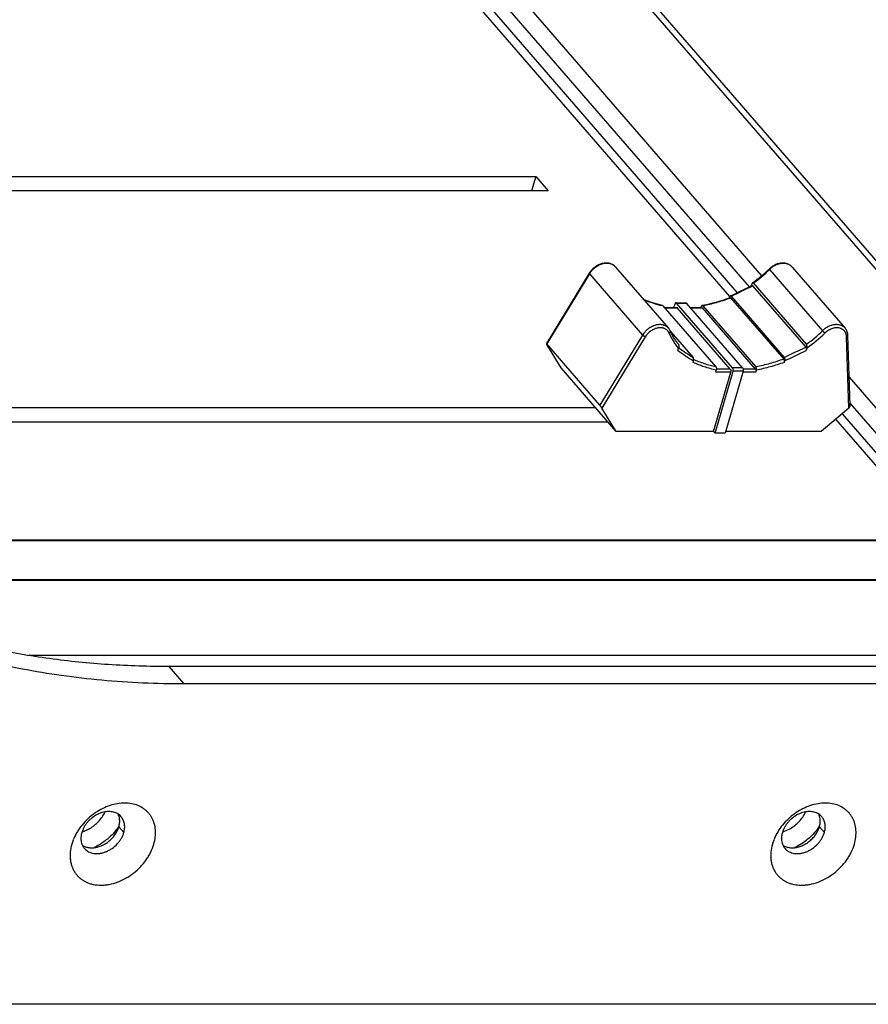
# Model space of a CAD drawing. Units: inches. Extents: x -434 to 9060, y -3512 to 1164.
# Drawn here: x 451 to 524, y -82 to 3 of the extents above; entities that cross this region are included whole.
import ezdxf

# ---------------------------------------------------------------- set-up
doc = ezdxf.new("R2010")
doc.units = ezdxf.units.IN
doc.header["$LTSCALE"] = 0.64311
doc.header["$MEASUREMENT"] = 0
doc.layers.get('0').update_dxf_attribs({"linetype": 'CONTINUOUS'})
doc.layers.add('02___PRT_ALL_AXES', color=7, linetype='CONTINUOUS')

msp = doc.modelspace()

# ---------------------------------------------------------------- linework, layer by layer
at = {"color": 7, "linetype": 'Continuous'}
for p, q in [((545.718, -43.108), (452.188, 64.891)), ((442.256, 64.36), (514.713, -19.307)), ((453.2, 64.468), (546.73, -43.53)), ((513.667, -20.254), (441.14, 63.494)), ((443.389, 59.164), (512.61, -20.765)), ((511.963, -21.095), (442.831, 58.731)), ((449.648, -10.706), (495.172, -10.706)), ((495.172, -10.706), (494.811, -11.956)), ((495.172, -10.706), (496.254, -11.956)), ((496.254, -11.956), (448.19, -11.956)), ((502.085, -18.542), (506.675, -23.842)), ((515.377, -18.711), (515.373, -18.714)), ((517.362, -18.542), (521.952, -23.842)), ((499.808, -19.075), (496.094, -25.163)), ((499.83, -19.126), (496.128, -25.192)), ((499.83, -19.126), (504.419, -24.426)), ((515.407, -18.751), (519.997, -24.051)), ((513.829, -20.175), (513.77, -20.204)), ((513.829, -20.175), (513.865, -20.052)), ((513.877, -20.151), (513.829, -20.175)), ((513.898, -20.193), (513.946, -20.169)), ((513.946, -20.169), (518.536, -25.469)), ((518.608, -25.219), (514.018, -19.919)), ((511.941, -21.163), (511.93, -21.203)), ((511.952, -21.196), (511.93, -21.204)), ((511.979, -21.186), (511.952, -21.196)), ((512.065, -21.025), (512.017, -21.047)), ((512.044, -21.208), (516.634, -26.508)), ((512.085, -21.066), (516.675, -26.366)), ((506.175, -21.889), (510.765, -27.189)), ((506.312, -22.047), (507.371, -22.047)), ((506.335, -22.074), (507.421, -22.074)), ((507.14, -22.047), (507.229, -21.738)), ((507.316, -21.638), (508.182, -21.638)), ((507.366, -21.664), (508.232, -21.664)), ((512.215, -27.264), (507.366, -21.664)), ((512.01, -27.374), (507.421, -22.074)), ((513.081, -27.264), (508.232, -21.664)), ((508.563, -22.047), (509.536, -22.047)), ((508.587, -22.074), (509.586, -22.074)), ((509.478, -22.047), (509.501, -21.966)), ((509.586, -22.074), (514.176, -27.374)), ((509.639, -21.889), (514.229, -27.189)), ((504.419, -24.426), (500.718, -30.492)), ((504.656, -24.579), (500.896, -30.741)), ((506.843, -24.113), (508.794, -26.366)), ((522.278, -30.741), (522.076, -24.579)), ((522.389, -30.548), (522.189, -24.472)), ((500.718, -30.492), (496.128, -25.192)), ((497.365, -27.257), (496.133, -25.241)), ((507.48, -25.768), (507.542, -25.552)), ((507.552, -25.538), (507.546, -25.534)), ((518.628, -25.552), (518.565, -25.768)), ((508.786, -26.795), (508.824, -26.663)), ((516.705, -26.663), (516.667, -26.795)), ((502.128, -32.757), (497.365, -27.257)), ((510.572, -32.757), (512.047, -27.647)), ((510.702, -32.907), (512.252, -27.538)), ((510.748, -27.647), (510.8, -27.466)), ((512.047, -27.647), (510.748, -27.647)), ((512.01, -27.374), (510.813, -27.374)), ((513.118, -27.538), (511.568, -32.907)), ((513.081, -27.264), (512.215, -27.264)), ((513.118, -27.538), (512.252, -27.538)), ((514.212, -27.647), (513.086, -27.647)), ((514.176, -27.374), (513.125, -27.374)), ((514.264, -27.466), (514.212, -27.647)), ((522.308, -28.076), (534.866, -42.577)), ((533.75, -43.443), (522.381, -30.316)), ((447.54, -30.706), (500.352, -30.706)), ((502.128, -32.757), (500.896, -30.741)), ((522.278, -30.741), (519.882, -32.757)), ((521.683, -31.242), (530.75, -41.711)), ((501.435, -31.956), (448.622, -31.956)), ((530.192, -42.144), (521.143, -31.696)), ((510.572, -32.757), (502.128, -32.757)), ((510.702, -32.907), (510.572, -32.757)), ((511.568, -32.907), (510.702, -32.907)), ((519.882, -32.757), (511.611, -32.757)), ((442.149, -42.144), (530.192, -42.144)), ((530.305, -42.24), (442.232, -42.24)), ((446.065, -45.574), (536.132, -45.574)), ((536.245, -45.669), (446.178, -45.669)), ((451.351, -52.108), (537.924, -52.108)), ((569.101, -53.108), (463.445, -53.108)), ((464.744, -54.608), (463.445, -53.108)), ((459.532, -67.464), (459.099, -66.964)), ((520.154, -67.464), (519.721, -66.964))]:
    msp.add_line(p, q, dxfattribs=at)
at = {"color": 3, "linetype": 'Continuous'}
for p, q in [((570.4, -54.608), (464.744, -54.608)), ((562.4, -82.321), (343.258, -82.321))]:
    msp.add_line(p, q, dxfattribs=at)
at = {"color": 7, "linetype": 'Continuous'}
for centre, radius, start, end in [((506.54, -9.619), 12.679, 305.73383, 314.16299), ((501.368, -20.065), 1.802, 147.71219, 148.60711), ((506.615, -9.706), 12.614, 305.93845, 314.18691), ((452.143, 105.621), 140.106, 295.32136, 296.09519), ((452.28, 105.401), 139.894, 295.30889, 296.13292), ((506.186, -5.269), 16.939, 281.73144, 289.82167), ((505.948, -4.431), 17.85, 289.79123, 289.96779), ((508.669, -11.062), 11.111, 256.80382, 257.02743), ((506.409, -6.235), 15.947, 281.46709, 281.653), ((505.962, -24.459), 0.943, 24.22216, 40.84777), ((511.205, -15.006), 12.614, 305.93845, 314.18691), ((511.22, -15.022), 12.874, 305.12957, 314.18823), ((545.309, 29.772), 66.969, 235.68049, 236.95787), ((456.781, 100.286), 140.1, 295.30948, 296.15439), ((545.34, 29.629), 67.099, 235.65037, 237.02904), ((456.828, 100.202), 140.285, 295.26576, 296.10896), ((458.41, -66.862), 1.179, 35.46186, 40.94582), ((519.032, -66.862), 1.179, 35.46186, 40.94582)]:
    msp.add_arc(centre, radius, start, end, dxfattribs=at)
at = {"color": 3, "linetype": 'Continuous'}
for centre, radius, start, end in [((459.74, -69.956), 4.952, 146.69214, 148.48168), ((520.362, -69.956), 4.952, 146.69214, 148.48168), ((459.044, -69.628), 4.18, 158.67072, 163.83336), ((519.666, -69.628), 4.18, 158.67072, 163.83336)]:
    msp.add_arc(centre, radius, start, end, dxfattribs=at)
at = {"color": 7, "linetype": 'Continuous'}
for centre, major_axis, ratio, start_param, end_param in [((496.219, -25.341), (-0.125, 0.179), 0.079573, -0.646669, 0.924128), ((500.809, -30.641), (-0.125, 0.179), 0.079573, -2.217465, -0.646669), ((522.192, -30.641), (0.178, 0.148), 0.571653, -1.558637, -0.415914)]:
    msp.add_ellipse(centre, major_axis=major_axis, ratio=ratio, start_param=start_param, end_param=end_param, dxfattribs=at)
for points, start_tangent, end_tangent in [([(522.332, 17.26), (524.891, 14.283), (527.456, 11.315), (532.604, 5.405), (535.186, 2.462), (537.773, -0.475), (542.958, -6.332)], (0.650871, -0.759188), (0.663764, -0.747942)), ([(502.085, -18.542), (502.034, -18.487), (501.979, -18.437), (501.92, -18.391), (501.857, -18.35), (501.721, -18.282), (501.649, -18.255), (501.574, -18.234), (501.498, -18.217), (501.419, -18.206), (501.339, -18.199), (501.258, -18.198), (501.093, -18.21), (500.927, -18.242), (500.762, -18.292), (500.599, -18.361), (500.52, -18.401), (500.442, -18.446), (500.366, -18.495), (500.292, -18.547), (500.152, -18.662), (500.024, -18.79), (499.908, -18.928), (499.808, -19.075)], (-0.654656, 0.755927), (-0.520881, -0.853629)), ([(502.085, -18.542), (502.038, -18.492), (501.987, -18.445), (501.932, -18.403), (501.874, -18.365), (501.812, -18.332), (501.746, -18.302), (501.678, -18.278), (501.607, -18.257), (501.534, -18.242), (501.458, -18.232), (501.381, -18.226), (501.302, -18.225), (501.221, -18.229), (501.14, -18.238), (500.976, -18.269), (500.811, -18.32), (500.648, -18.388), (500.49, -18.474), (500.413, -18.522), (500.338, -18.575), (500.196, -18.69), (500.129, -18.752), (500.065, -18.817), (500.004, -18.885), (499.947, -18.956), (499.844, -19.102)], (-0.654542, 0.756026), (-0.534165, -0.84538)), ([(517.362, -18.542), (517.274, -18.453), (517.175, -18.376), (517.066, -18.313), (516.948, -18.263), (516.823, -18.227), (516.693, -18.205), (516.558, -18.198), (516.42, -18.204), (516.281, -18.225), (516.142, -18.258), (516.004, -18.305), (515.869, -18.364), (515.737, -18.435), (515.61, -18.517), (515.49, -18.609), (515.377, -18.711)], (-0.654656, 0.755927), (-0.717061, -0.697011)), ([(515.407, -18.751), (515.4, -18.742), (515.393, -18.735), (515.388, -18.728), (515.384, -18.722), (515.382, -18.72), (515.38, -18.718), (515.379, -18.716), (515.378, -18.714), (515.377, -18.713), (515.377, -18.712), (515.377, -18.711), (515.377, -18.711), (515.377, -18.711)], (-0.654656, 0.755927), (0.721718, 0.692188)), ([(517.362, -18.542), (517.28, -18.46), (517.187, -18.389), (517.084, -18.33), (516.972, -18.283), (516.852, -18.25), (516.726, -18.231), (516.594, -18.225), (516.458, -18.233), (516.32, -18.254), (516.181, -18.289), (516.042, -18.337), (515.906, -18.398), (515.772, -18.47), (515.644, -18.554), (515.522, -18.648), (515.407, -18.751)], (-0.654652, 0.75593), (-0.717061, -0.697011)), ([(499.83, -19.126), (499.823, -19.118), (499.817, -19.11), (499.813, -19.103), (499.809, -19.096), (499.807, -19.089), (499.806, -19.084), (499.807, -19.079), (499.808, -19.075)], (-0.654656, 0.755927), (0.522266, 0.852783)), ([(513.945, -19.911), (513.932, -19.922), (513.92, -19.935), (513.909, -19.95), (513.899, -19.967), (513.889, -19.986), (513.88, -20.007), (513.865, -20.052)], (-0.811809, -0.583923), (-0.277341, -0.960772)), ([(513.877, -20.151), (513.886, -20.148), (513.895, -20.146), (513.904, -20.145), (513.913, -20.147), (513.921, -20.15), (513.93, -20.155), (513.938, -20.161), (513.946, -20.169)], (0.89749, 0.441035), (0.654656, -0.755927)), ([(514.018, -19.919), (514.01, -19.91), (514.001, -19.904), (513.991, -19.9), (513.982, -19.898), (513.972, -19.899), (513.963, -19.901), (513.954, -19.905), (513.945, -19.911)], (-0.654656, 0.755927), (-0.811809, -0.583923)), ([(509.639, -21.889), (510.816, -21.604), (511.992, -21.227)], (0.979949, 0.199247), (0.940933, 0.338594)), ([(511.941, -21.163), (511.948, -21.143), (511.956, -21.124), (511.964, -21.106), (511.973, -21.09), (511.983, -21.076), (511.994, -21.064), (512.017, -21.047)], (0.277341, 0.960772), (0.903869, 0.42781)), ([(511.979, -21.186), (511.987, -21.184), (511.996, -21.183), (512.004, -21.184), (512.012, -21.186), (512.021, -21.189), (512.029, -21.194), (512.037, -21.201), (512.044, -21.208)], (0.939994, 0.341191), (0.654656, -0.755927)), ([(512.017, -21.047), (512.025, -21.044), (512.034, -21.042), (512.043, -21.042), (512.052, -21.044), (512.061, -21.047), (512.069, -21.052), (512.077, -21.058), (512.085, -21.066)], (0.903869, 0.42781), (0.654656, -0.755927)), ([(506.137, -21.864), (505.305, -21.638), (504.509, -21.35)], (-0.974533, 0.224244), (-0.925143, 0.37962)), ([(504.525, -21.366), (505.311, -21.653), (506.133, -21.88)], (0.924525, -0.38112), (0.973594, -0.228286)), ([(506.137, -21.864), (506.147, -21.868), (506.157, -21.873), (506.166, -21.88), (506.175, -21.889)], (0.974585, -0.224018), (0.654656, -0.755927)), ([(507.316, -21.638), (507.309, -21.638), (507.303, -21.639), (507.29, -21.644), (507.277, -21.653), (507.266, -21.664), (507.255, -21.679), (507.245, -21.696), (507.236, -21.716), (507.229, -21.738)], (-1, -0.000688), (-0.277341, -0.960772)), ([(507.366, -21.664), (507.354, -21.653), (507.342, -21.644), (507.329, -21.639), (507.316, -21.638)], (-0.654656, 0.755927), (-1, -0.000688)), ([(507.371, -22.047), (507.384, -22.049), (507.396, -22.054), (507.409, -22.063), (507.421, -22.074)], (1, 0.000688), (0.654656, -0.755927)), ([(508.182, -21.638), (508.195, -21.639), (508.208, -21.644), (508.22, -21.653), (508.232, -21.664)], (1, 0.000688), (0.654656, -0.755927)), ([(509.58, -21.864), (509.568, -21.868), (509.556, -21.875), (509.545, -21.884), (509.534, -21.896), (509.525, -21.911), (509.516, -21.928), (509.508, -21.946), (509.501, -21.966)], (-0.980001, -0.198991), (-0.277341, -0.960772)), ([(509.536, -22.047), (509.549, -22.049), (509.561, -22.054), (509.574, -22.063), (509.586, -22.074)], (1, 0.000688), (0.654656, -0.755927)), ([(509.639, -21.889), (509.625, -21.876), (509.61, -21.867), (509.603, -21.865), (509.595, -21.863), (509.587, -21.863), (509.58, -21.864)], (-0.654656, 0.755927), (-0.980001, -0.198991)), ([(506.675, -23.842), (506.628, -23.791), (506.576, -23.744), (506.52, -23.702), (506.461, -23.664), (506.398, -23.63), (506.332, -23.601), (506.263, -23.576), (506.191, -23.556), (506.117, -23.541), (506.04, -23.531), (505.962, -23.525), (505.882, -23.525), (505.801, -23.53), (505.719, -23.539), (505.552, -23.573), (505.386, -23.625), (505.303, -23.658), (505.222, -23.696), (505.141, -23.738), (505.063, -23.784), (504.986, -23.834), (504.911, -23.888), (504.838, -23.945), (504.768, -24.006), (504.701, -24.069), (504.638, -24.136), (504.521, -24.277), (504.419, -24.426)], (-0.654542, 0.756026), (-0.520881, -0.853629)), ([(506.726, -24.254), (506.696, -24.194), (506.66, -24.137), (506.62, -24.083), (506.575, -24.034), (506.525, -23.989), (506.471, -23.948), (506.414, -23.912), (506.352, -23.88), (506.288, -23.854), (506.22, -23.832), (506.149, -23.816), (506.076, -23.805), (506.001, -23.799), (505.924, -23.798), (505.766, -23.813), (505.686, -23.828), (505.606, -23.848), (505.446, -23.904), (505.139, -24.071), (504.998, -24.179), (504.869, -24.302), (504.81, -24.367), (504.754, -24.436), (504.656, -24.579)], (-0.411453, 0.911431), (-0.520881, -0.853629)), ([(521.952, -23.842), (521.87, -23.759), (521.777, -23.689), (521.674, -23.63), (521.562, -23.583), (521.442, -23.55), (521.316, -23.531), (521.184, -23.525), (521.048, -23.532), (520.91, -23.554), (520.771, -23.589), (520.632, -23.637), (520.496, -23.697), (520.362, -23.77), (520.234, -23.854), (520.112, -23.948), (519.997, -24.051)], (-0.654652, 0.75593), (-0.717061, -0.697011)), ([(522.076, -24.579), (522.06, -24.436), (522.044, -24.367), (522.023, -24.302), (521.996, -24.239), (521.964, -24.179), (521.927, -24.123), (521.886, -24.071), (521.84, -24.022), (521.789, -23.978), (521.734, -23.939), (521.676, -23.904), (521.613, -23.873), (521.548, -23.848), (521.408, -23.813), (521.259, -23.798), (521.181, -23.799), (521.103, -23.805), (521.023, -23.816), (520.943, -23.832), (520.783, -23.88), (520.625, -23.948), (520.547, -23.989), (520.472, -24.034), (520.398, -24.083), (520.327, -24.137), (520.193, -24.254)], (-0.032849, 0.99946), (-0.717061, -0.697011)), ([(522.189, -24.472), (522.17, -24.298), (522.15, -24.213), (522.123, -24.132), (522.09, -24.053), (522.05, -23.978), (522.004, -23.908), (521.952, -23.842)], (-0.032849, 0.99946), (-0.654656, 0.755927)), ([(504.656, -24.579), (504.625, -24.567), (504.592, -24.551), (504.558, -24.533), (504.525, -24.512), (504.493, -24.49), (504.464, -24.468), (504.439, -24.447), (504.429, -24.436), (504.419, -24.426)], (-0.94255, 0.334066), (-0.654656, 0.755927)), ([(506.726, -24.254), (506.754, -24.235), (506.778, -24.213), (506.799, -24.19), (506.814, -24.165), (506.824, -24.141), (506.829, -24.116), (506.828, -24.093), (506.826, -24.082), (506.822, -24.072)], (0.853772, 0.520646), (-0.41172, 0.91131)), ([(507.542, -25.552), (507.306, -25.251), (507.091, -24.934), (506.898, -24.601), (506.726, -24.254)], (-0.645237, 0.763983), (-0.411453, 0.911431)), ([(507.525, -25.221), (507.324, -24.953), (507.139, -24.671), (506.972, -24.377), (506.822, -24.072)], (-0.625903, 0.779901), (-0.411453, 0.911431)), ([(520.193, -24.254), (520.17, -24.232), (520.145, -24.207), (520.09, -24.152), (520.063, -24.124), (520.038, -24.097), (520.016, -24.072), (519.997, -24.051)], (-0.728201, 0.685364), (-0.654656, 0.755927)), ([(522.076, -24.579), (522.101, -24.57), (522.123, -24.56), (522.143, -24.548), (522.16, -24.535), (522.173, -24.52), (522.182, -24.505), (522.188, -24.489), (522.189, -24.472)], (0.959338, 0.28226), (-0.032708, 0.999465)), ([(507.525, -25.221), (507.534, -25.235), (507.543, -25.251), (507.549, -25.269), (507.555, -25.289), (507.559, -25.31), (507.562, -25.332), (507.565, -25.377), (507.564, -25.423), (507.56, -25.468), (507.553, -25.511), (507.542, -25.552)], (0.624829, -0.780762), (-0.277341, -0.960772)), ([(518.536, -25.469), (518.545, -25.481), (518.553, -25.494), (518.566, -25.527), (518.572, -25.545), (518.576, -25.565), (518.581, -25.606), (518.582, -25.648), (518.58, -25.69), (518.574, -25.73), (518.565, -25.768)], (0.654656, -0.755927), (-0.277341, -0.960772)), ([(518.628, -25.552), (518.638, -25.51), (518.645, -25.466), (518.65, -25.421), (518.65, -25.375), (518.647, -25.329), (518.644, -25.307), (518.639, -25.286), (518.633, -25.266), (518.626, -25.248), (518.618, -25.232), (518.608, -25.219)], (0.277341, 0.960772), (-0.654656, 0.755927)), ([(508.824, -26.663), (508.833, -26.625), (508.838, -26.585), (508.841, -26.543), (508.839, -26.501), (508.834, -26.461), (508.83, -26.442), (508.824, -26.423), (508.811, -26.391), (508.803, -26.377), (508.794, -26.366)], (0.277341, 0.960772), (-0.654656, 0.755927)), ([(516.675, -26.366), (516.684, -26.377), (516.692, -26.391), (516.705, -26.423), (516.71, -26.442), (516.715, -26.461), (516.72, -26.501), (516.722, -26.543), (516.719, -26.585), (516.714, -26.625), (516.705, -26.663)], (0.654656, -0.755927), (-0.277341, -0.960772)), ([(510.8, -27.466), (510.276, -27.334), (509.765, -27.178), (509.268, -26.998), (508.786, -26.795)], (-0.975172, 0.221448), (-0.911215, 0.411931)), ([(510.765, -27.189), (510.264, -27.061), (509.775, -26.912), (509.3, -26.74), (508.838, -26.547)], (-0.974477, 0.224486), (-0.912496, 0.409086)), ([(510.765, -27.189), (510.773, -27.2), (510.781, -27.212), (510.794, -27.242), (510.8, -27.258), (510.805, -27.276), (510.811, -27.313), (510.814, -27.352), (510.813, -27.392), (510.808, -27.43), (510.8, -27.466)], (0.654656, -0.755927), (-0.277341, -0.960772)), ([(516.634, -26.508), (515.432, -26.896), (514.229, -27.189)], (-0.939885, -0.341491), (-0.979949, -0.199247)), ([(514.264, -27.466), (514.273, -27.43), (514.277, -27.392), (514.278, -27.352), (514.275, -27.313), (514.269, -27.276), (514.264, -27.258), (514.258, -27.242), (514.245, -27.212), (514.237, -27.2), (514.229, -27.189)], (0.277341, 0.960772), (-0.654656, 0.755927)), ([(516.667, -26.795), (515.466, -27.178), (514.264, -27.466)], (-0.941336, -0.337471), (-0.980436, -0.196838)), ([(516.634, -26.508), (516.642, -26.519), (516.65, -26.532), (516.664, -26.563), (516.669, -26.58), (516.674, -26.599), (516.68, -26.637), (516.682, -26.678), (516.68, -26.719), (516.675, -26.758), (516.667, -26.795)], (0.654656, -0.755927), (-0.277341, -0.960772)), ([(512.01, -27.374), (512.019, -27.385), (512.026, -27.397), (512.04, -27.426), (512.045, -27.442), (512.05, -27.459), (512.057, -27.496), (512.06, -27.534), (512.06, -27.573), (512.055, -27.612), (512.047, -27.647)], (0.654656, -0.755927), (-0.277341, -0.960772)), ([(512.252, -27.538), (512.26, -27.502), (512.264, -27.464), (512.265, -27.424), (512.262, -27.386), (512.255, -27.349), (512.25, -27.332), (512.245, -27.316), (512.231, -27.287), (512.224, -27.275), (512.215, -27.264)], (0.277341, 0.960772), (-0.654656, 0.755927)), ([(513.081, -27.264), (513.09, -27.275), (513.097, -27.287), (513.111, -27.316), (513.116, -27.332), (513.121, -27.349), (513.128, -27.386), (513.131, -27.424), (513.131, -27.464), (513.126, -27.502), (513.118, -27.538)], (0.654656, -0.755927), (-0.277341, -0.960772)), ([(514.176, -27.374), (514.184, -27.385), (514.191, -27.397), (514.205, -27.426), (514.21, -27.442), (514.215, -27.459), (514.222, -27.496), (514.225, -27.534), (514.225, -27.573), (514.22, -27.612), (514.212, -27.647)], (0.654656, -0.755927), (-0.277341, -0.960772)), ([(463.445, -53.108), (458.207, -52.935), (453.089, -52.417), (450.582, -52.029), (448.115, -51.557), (445.689, -50.999), (443.307, -50.357), (438.685, -48.824), (434.268, -46.963), (430.075, -44.783), (426.125, -42.293)], (-1, 0), (-0.822739, 0.568419)), ([(458.838, -65.759), (458.442, -65.657), (458.005, -65.66), (457.778, -65.701), (457.551, -65.767), (457.106, -65.971), (456.696, -66.262), (456.511, -66.434), (456.344, -66.622), (456.197, -66.822), (456.072, -67.031), (455.971, -67.246), (455.894, -67.464)], (-0.923614, 0.383325), (-0.277341, -0.960772)), ([(459.024, -65.855), (458.98, -65.828), (458.838, -65.759)], (-0.84936, 0.527815), (-0.923614, 0.383325)), ([(459.3, -66.089), (459.172, -65.962), (459.024, -65.855)], (-0.655332, 0.755341), (-0.84936, 0.527815)), ([(459.161, -66.268), (459.117, -66.052), (459.04, -65.853)], (-0.123835, 0.992303), (-0.435082, 0.900391)), ([(459.099, -66.964), (459.166, -66.61), (459.161, -66.268)], (0.277341, 0.960772), (-0.123835, 0.992303)), ([(459.594, -66.768), (459.517, -66.453), (459.37, -66.178)], (-0.123787, 0.992309), (-0.580102, 0.814544)), ([(519.46, -65.759), (519.064, -65.657), (518.627, -65.66), (518.4, -65.701), (518.173, -65.767), (517.728, -65.971), (517.318, -66.262), (517.134, -66.434), (516.967, -66.622), (516.819, -66.822), (516.694, -67.031), (516.593, -67.246), (516.517, -67.464)], (-0.923614, 0.383325), (-0.277341, -0.960772)), ([(519.647, -65.855), (519.602, -65.828), (519.46, -65.759)], (-0.84936, 0.527815), (-0.923614, 0.383325)), ([(519.923, -66.089), (519.794, -65.962), (519.647, -65.855)], (-0.655332, 0.755341), (-0.84936, 0.527815)), ([(519.783, -66.268), (519.739, -66.052), (519.663, -65.853)], (-0.123835, 0.992303), (-0.435082, 0.900391)), ([(519.721, -66.964), (519.788, -66.61), (519.783, -66.268)], (0.277341, 0.960772), (-0.123835, 0.992303)), ([(520.216, -66.768), (520.139, -66.453), (519.992, -66.178)], (-0.123787, 0.992309), (-0.580102, 0.814544)), ([(456.755, -68.783), (457.12, -68.748), (457.491, -68.644), (457.854, -68.476), (458.195, -68.25), (458.5, -67.975), (458.759, -67.66), (458.962, -67.318), (459.099, -66.964)], (1, 0), (0.277341, 0.960772)), ([(459.126, -66.875), (459, -67.061), (458.569, -67.589)], (-0.54175, -0.840539), (-0.68205, -0.731305)), ([(459.532, -67.464), (459.599, -67.11), (459.594, -66.768)], (0.277339, 0.960772), (-0.123787, 0.992309)), ([(517.377, -68.783), (517.742, -68.748), (518.113, -68.644), (518.476, -68.476), (518.817, -68.25), (519.123, -67.975), (519.382, -67.66), (519.584, -67.318), (519.721, -66.964)], (1, 0), (0.277341, 0.960772)), ([(519.748, -66.875), (519.622, -67.061), (519.191, -67.589)], (-0.54175, -0.840539), (-0.68205, -0.731305)), ([(520.154, -67.464), (520.221, -67.11), (520.216, -66.768)], (0.277339, 0.960772), (-0.123787, 0.992309)), ([(455.894, -67.464), (455.827, -67.818), (455.832, -68.16)], (-0.277343, -0.960771), (0.123788, -0.992309)), ([(456.126, -68.839), (456.289, -68.994), (456.48, -69.119), (456.697, -69.209), (456.935, -69.264), (457.189, -69.283), (457.453, -69.264), (457.722, -69.209), (457.991, -69.118), (458.255, -68.994), (458.508, -68.838), (458.959, -68.447), (459.149, -68.22), (459.31, -67.976), (459.439, -67.722), (459.532, -67.464)], (0.655332, -0.755341), (0.277341, 0.960772)), ([(458.569, -67.589), (458.207, -67.942), (457.813, -68.259), (456.953, -68.767)], (-0.68205, -0.731305), (-0.906941, -0.421257)), ([(516.517, -67.464), (516.449, -67.818), (516.454, -68.16)], (-0.277343, -0.960771), (0.123788, -0.992309)), ([(516.748, -68.839), (516.911, -68.994), (517.103, -69.119), (517.32, -69.209), (517.557, -69.264), (517.811, -69.283), (518.075, -69.264), (518.344, -69.209), (518.613, -69.118), (518.877, -68.994), (519.13, -68.838), (519.581, -68.447), (519.771, -68.22), (519.932, -67.976), (520.061, -67.722), (520.154, -67.464)], (0.655332, -0.755341), (0.277341, 0.960772)), ([(519.191, -67.589), (518.829, -67.942), (518.435, -68.259), (517.575, -68.767)], (-0.68205, -0.731305), (-0.906941, -0.421257)), ([(455.832, -68.16), (455.876, -68.376), (455.953, -68.575)], (0.123788, -0.992309), (0.434836, -0.90051)), ([(455.953, -68.575), (456.031, -68.713), (456.126, -68.839)], (0.434836, -0.90051), (0.655332, -0.755341)), ([(455.969, -68.573), (456.014, -68.6), (456.156, -68.67)], (0.849239, -0.528009), (0.923878, -0.382686)), ([(456.156, -68.67), (456.443, -68.754), (456.755, -68.783)], (0.923878, -0.382686), (1, 0)), ([(516.454, -68.16), (516.498, -68.376), (516.575, -68.575)], (0.123788, -0.992309), (0.434836, -0.90051)), ([(516.575, -68.575), (516.653, -68.713), (516.748, -68.839)], (0.434836, -0.90051), (0.655332, -0.755341)), ([(516.591, -68.573), (516.636, -68.6), (516.778, -68.67)], (0.849239, -0.528009), (0.923878, -0.382686)), ([(516.778, -68.67), (517.065, -68.754), (517.377, -68.783)], (0.923878, -0.382686), (1, 0))]:
    msp.add_spline(points, degree=3, dxfattribs=dict(at, start_tangent=start_tangent, end_tangent=end_tangent))
at = {"color": 3, "linetype": 'Continuous'}
for points, start_tangent, end_tangent in [([(464.744, -54.608), (457.619, -54.285), (454.142, -53.883), (450.734, -53.321), (447.4, -52.6), (444.148, -51.722), (440.983, -50.689), (437.912, -49.502), (434.941, -48.164), (432.075, -46.678), (429.321, -45.047), (426.684, -43.273), (424.17, -41.36), (421.782, -39.313), (419.527, -37.135), (417.408, -34.83)], (-1, 0), (-0.654636, 0.755944)), ([(462.13, -68.464), (462.254, -67.849), (462.266, -67.251), (462.167, -66.691), (462.077, -66.43), (461.959, -66.184), (461.816, -65.956), (461.649, -65.747), (461.458, -65.558), (461.246, -65.392), (460.762, -65.13), (460.212, -64.969), (459.612, -64.913), (458.981, -64.966), (458.338, -65.124), (457.702, -65.384), (457.093, -65.737), (456.804, -65.945), (456.528, -66.173), (455.602, -67.237)], (0.277344, 0.960771), (-0.549112, -0.835749)), ([(522.752, -68.464), (522.876, -67.849), (522.889, -67.251), (522.789, -66.691), (522.699, -66.43), (522.581, -66.184), (522.439, -65.956), (522.271, -65.747), (522.081, -65.558), (521.868, -65.392), (521.384, -65.13), (520.834, -64.969), (520.234, -64.913), (519.603, -64.966), (518.96, -65.124), (518.324, -65.384), (517.715, -65.737), (517.426, -65.945), (517.15, -66.173), (516.224, -67.237)], (0.277344, 0.960771), (-0.549112, -0.835749)), ([(455.519, -67.367), (455.413, -67.549), (455.149, -68.107)], (-0.522692, -0.852522), (-0.363404, -0.931632)), ([(516.141, -67.367), (516.035, -67.549), (515.772, -68.107)], (-0.522692, -0.852522), (-0.363404, -0.931632)), ([(455.028, -68.464), (454.897, -69.156), (454.884, -69.495), (454.906, -69.823), (454.965, -70.138), (455.057, -70.437), (455.184, -70.717), (455.344, -70.975), (455.534, -71.209), (455.754, -71.416), (456.001, -71.595), (456.273, -71.744), (456.568, -71.862), (456.881, -71.946), (457.554, -72.015), (457.907, -71.998), (458.267, -71.946), (458.991, -71.744), (460.365, -70.975), (460.962, -70.437), (461.467, -69.823), (461.679, -69.495), (461.862, -69.156), (462.13, -68.464)], (-0.277344, -0.960771), (0.277341, 0.960772)), ([(515.65, -68.464), (515.519, -69.156), (515.506, -69.495), (515.529, -69.823), (515.587, -70.138), (515.679, -70.437), (515.806, -70.717), (515.966, -70.975), (516.156, -71.209), (516.376, -71.416), (516.624, -71.595), (516.896, -71.744), (517.19, -71.862), (517.503, -71.946), (518.176, -72.015), (518.529, -71.998), (518.889, -71.946), (519.613, -71.744), (520.987, -70.975), (521.584, -70.437), (522.089, -69.823), (522.302, -69.495), (522.484, -69.156), (522.752, -68.464)], (-0.277344, -0.960771), (0.277341, 0.960772))]:
    msp.add_spline(points, degree=3, dxfattribs=dict(at, start_tangent=start_tangent, end_tangent=end_tangent))
at = {"layer": '02___PRT_ALL_AXES', "color": 3, "linetype": 'Continuous'}
for points, start_tangent, end_tangent in [([(456.593, -67.106), (456.992, -66.827), (457.351, -66.495), (457.902, -65.718)], (0.857247, 0.514905), (0.453602, 0.891204)), ([(517.215, -67.106), (517.614, -66.827), (517.973, -66.495), (518.524, -65.718)], (0.857247, 0.514905), (0.453602, 0.891204)), ([(455.925, -67.413), (456.095, -67.352), (456.593, -67.106)], (0.950298, 0.311343), (0.857247, 0.514905)), ([(516.547, -67.413), (516.717, -67.352), (517.215, -67.106)], (0.950298, 0.311343), (0.857247, 0.514905))]:
    msp.add_spline(points, degree=3, dxfattribs=dict(at, start_tangent=start_tangent, end_tangent=end_tangent))

doc.saveas('drawing.dxf')
